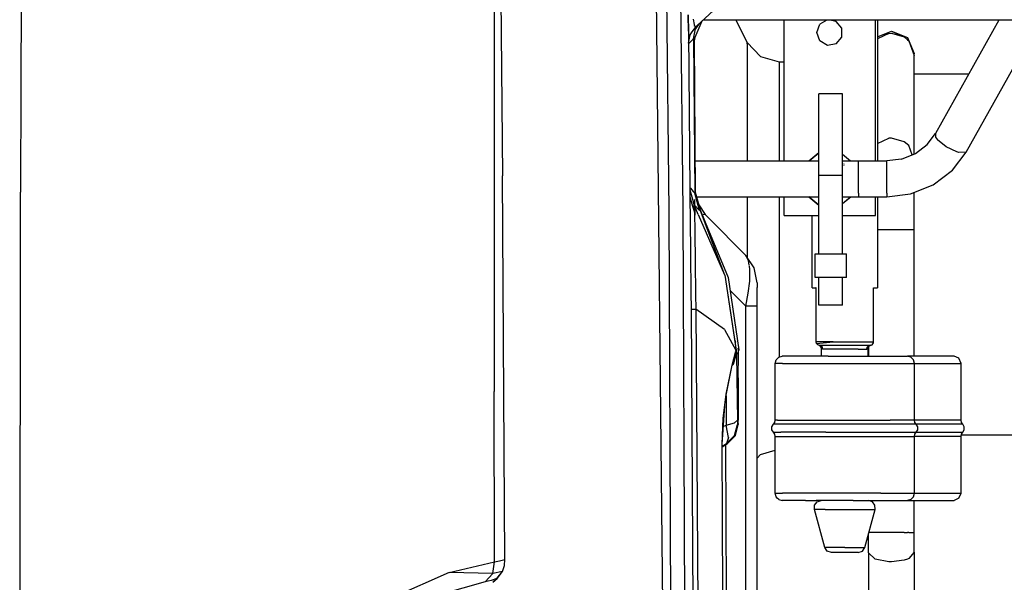
# Model space of a CAD drawing. Units: millimetres. Extents: x 772 to 7781, y -1413 to 1845.
# Drawn here: x 4364 to 4638, y 199 to 355 of the extents above; entities that cross this region are included whole.
import ezdxf

# ---------------------------------------------------------------- set-up
doc = ezdxf.new("R2010")
doc.units = ezdxf.units.MM
doc.layers.add('TFR-TRI', color=7, linetype='CONTINUOUS', true_color=0xffffff)

msp = doc.modelspace()

# ---------------------------------------------------------------- linework, layer by layer
at = {"layer": 'TFR-TRI', "color": 18, "linetype": 'CONTINUOUS'}
for p, q in [((4366.41023, 614.028086), (4364.598706, 336.460581)), ((4366.41023, 614.028086), (4364.598706, 336.460581)), ((4496.052808, 548.67628), (4496.037671, 252.163828)), ((4496.052808, 548.67628), (4496.037671, 252.163828)), ((4496.052808, 548.67628), (4498.301343, 311.995615)), ((4539.714429, 491.724131), (4542.850659, 178.600108)), ((4542.314526, 487.149912), (4544.510327, 302.279307)), ((4542.314526, 487.149912), (4544.510327, 302.279307)), ((4546.200269, 487.208018), (4548.396558, 302.313975)), ((4546.200269, 487.208018), (4548.396558, 302.313975)), ((4549.891187, 356.675059), (4549.938062, 351.765025)), ((4549.932202, 352.151865), (4549.891187, 356.675059)), ((4551.266187, 355.466441), (4551.50105, 353.94813)), ((4551.266187, 355.466441), (4551.50105, 353.94813)), ((4552.04646, 353.422862), (4556.977124, 357.953501)), ((4550.806226, 351.683726), (4551.500073, 352.65687)), ((4551.315503, 350.0171), (4551.871655, 352.754771)), ((4551.315503, 350.0171), (4551.871655, 352.754771)), ((4553.683179, 354.926646), (4551.431714, 349.747569)), ((4551.500562, 352.657603), (4552.04646, 353.422862)), ((4551.50398, 353.926157), (4551.540112, 353.694956)), ((4551.50398, 353.926157), (4551.540112, 353.694956)), ((4551.540112, 353.694956), (4551.992749, 353.451548)), ((4551.540112, 353.694956), (4551.992749, 353.451548)), ((4552.922925, 354.228281), (4551.871655, 352.754771)), ((4552.922925, 354.228281), (4551.871655, 352.754771)), ((4551.992749, 353.451548), (4552.04646, 353.422862)), ((4551.992749, 353.451548), (4552.04646, 353.422862)), ((4738.379468, 355.179942), (4553.958569, 355.179942)), ((4563.083569, 355.179942), (4566.223218, 349.004405)), ((4576.480054, 316.14625), (4576.480054, 355.179942)), ((4585.579663, 351.75001), (4586.421948, 354.063975)), ((4588.355054, 355.179942), (4586.421948, 354.063975)), ((4590.979566, 354.867564), (4589.208081, 355.179942)), ((4592.562573, 352.981211), (4590.979566, 354.867564)), ((4592.562573, 350.518687), (4592.562573, 352.981211)), ((4601.879468, 316.146494), (4601.879468, 355.179942)), ((4602.459546, 355.179942), (4602.459546, 316.146739)), ((4636.104077, 355.179942), (4618.539624, 323.764414)), ((4627.029859, 318.580698), (4647.521069, 355.179942)), ((4549.932202, 352.151865), (4549.932202, 351.590708)), ((4549.939038, 351.652842), (4549.939038, 351.647227)), ((4549.939038, 351.646616), (4550.350171, 308.096934)), ((4549.958569, 348.84315), (4550.424878, 351.148814)), ((4550.424878, 351.148814), (4550.801343, 351.676646)), ((4550.819409, 349.491709), (4551.315503, 350.0171)), ((4550.819409, 349.491709), (4551.315503, 350.0171)), ((4551.273999, 352.15687), (4551.258374, 352.106089)), ((4551.431714, 349.747569), (4551.315503, 350.0171)), ((4551.431714, 349.747569), (4551.315503, 350.0171)), ((4551.315503, 350.0171), (4551.517651, 328.6244)), ((4551.315503, 350.0171), (4551.517651, 328.6244)), ((4551.690015, 350.342417), (4551.506909, 349.441905)), ((4551.508862, 349.924815), (4551.506909, 349.441905)), ((4586.421948, 349.435923), (4585.579663, 351.75001)), ((4590.979566, 348.632334), (4592.562573, 350.518687)), ((4602.459546, 350.612803), (4606.291089, 352.161997)), ((4605.523023, 351.495493), (4602.459546, 350.052134)), ((4605.523023, 351.495493), (4602.459546, 350.052134)), ((4605.523023, 351.495493), (4606.291089, 351.540659)), ((4605.523023, 351.495493), (4606.291089, 351.540659)), ((4606.291089, 352.161997), (4609.780835, 350.529917)), ((4606.291089, 352.161997), (4610.780835, 350.346568)), ((4606.291089, 351.540659), (4609.780835, 350.529917)), ((4606.291089, 351.540659), (4609.780835, 350.529917)), ((4609.780835, 350.529917), (4610.780835, 349.741953)), ((4610.780835, 350.346568), (4612.641187, 345.963633)), ((4549.967847, 348.597178), (4550.358472, 349.004038)), ((4549.967847, 348.597178), (4550.358472, 349.004038)), ((4550.358472, 349.004038), (4550.814526, 349.486704)), ((4550.358472, 349.004038), (4550.814526, 349.486704)), ((4551.506909, 349.441905), (4551.431714, 349.747569)), ((4551.506909, 349.441905), (4551.431714, 349.747569)), ((4551.506909, 349.441905), (4551.852612, 307.421031)), ((4551.519116, 349.501109), (4551.555737, 343.1421)), ((4566.223218, 348.672251), (4566.223218, 349.004405)), ((4566.223218, 349.004405), (4569.906812, 345.09669)), ((4566.223218, 348.672251), (4566.223218, 349.004405)), ((4566.223218, 348.672251), (4566.223218, 341.745127)), ((4566.223218, 348.672251), (4566.223218, 341.745127)), ((4588.554273, 348.2046), (4586.421948, 349.435923)), ((4590.979566, 348.632334), (4588.554273, 348.2046)), ((4610.780835, 349.741953), (4611.075757, 349.436533)), ((4610.780835, 349.741953), (4611.075757, 349.436533)), ((4611.075757, 349.436533), (4612.641187, 345.399546)), ((4611.075757, 349.436533), (4612.641187, 345.399546)), ((4569.906812, 345.09669), (4575.10896, 343.653697)), ((4612.641187, 345.963633), (4612.526441, 345.694346)), ((4612.641187, 345.399546), (4612.641187, 345.963633)), ((4612.641187, 318.0702), (4612.641187, 345.399546)), ((4566.223218, 341.745127), (4566.223218, 329.004282)), ((4566.223218, 341.745127), (4566.223218, 329.004282)), ((4575.10896, 343.653697), (4575.10896, 343.351573)), ((4575.10896, 343.653697), (4575.10896, 343.351573)), ((4575.10896, 343.653697), (4576.480054, 343.634531)), ((4575.10896, 343.351573), (4575.10896, 337.054698)), ((4575.10896, 343.351573), (4575.10896, 337.054698)), ((4627.732495, 340.206309), (4612.641187, 340.206309)), ((4364.598706, 336.460581), (4364.539624, 308.094859)), ((4364.598706, 336.460581), (4364.539624, 308.094859)), ((4575.10896, 337.054698), (4575.10896, 325.47291)), ((4575.10896, 337.054698), (4575.10896, 325.47291)), ((4586.161694, 334.493296), (4586.161694, 334.743662)), ((4592.728101, 334.743662), (4586.161694, 334.743662)), ((4586.161694, 325.900034), (4586.161694, 334.493296)), ((4592.728101, 334.493296), (4592.728101, 334.743662)), ((4592.728101, 325.900034), (4592.728101, 334.493296)), ((4551.517651, 328.6244), (4551.710034, 307.231211)), ((4551.517651, 328.6244), (4551.710034, 307.231211)), ((4566.223218, 329.004282), (4566.223218, 316.14625)), ((4566.223218, 329.004282), (4566.223218, 316.14625)), ((4575.10896, 325.47291), (4575.10896, 316.14625)), ((4575.10896, 325.47291), (4575.10896, 316.14625)), ((4586.161694, 315.64979), (4586.161694, 325.900034)), ((4592.728101, 315.64979), (4592.728101, 325.900034)), ((4616.197827, 320.666148), (4618.539624, 323.764414)), ((4618.539624, 323.764414), (4618.556226, 322.68812)), ((4618.539624, 323.764414), (4618.556226, 322.68812)), ((4618.556226, 322.68812), (4619.032788, 322.025767)), ((4618.556226, 322.68812), (4619.032788, 322.025767)), ((4602.459546, 321.003184), (4605.523023, 322.44459)), ((4602.459546, 321.003184), (4605.523023, 322.44459)), ((4606.291089, 322.489512), (4605.523023, 322.44459)), ((4606.291089, 322.489512), (4605.523023, 322.44459)), ((4609.781323, 321.480235), (4606.291089, 322.489512)), ((4609.781323, 321.480235), (4606.291089, 322.489512)), ((4611.075757, 320.388682), (4609.781323, 321.480235)), ((4611.075757, 320.388682), (4609.781323, 321.480235)), ((4612.065503, 317.83961), (4611.075757, 320.388682)), ((4612.065503, 317.83961), (4611.075757, 320.388682)), ((4612.929761, 318.185923), (4616.197827, 320.666148)), ((4621.523999, 320.027232), (4619.032788, 322.025767)), ((4621.523999, 320.027232), (4619.032788, 322.025767)), ((4624.461987, 318.656016), (4621.523999, 320.027232)), ((4624.461987, 318.656016), (4621.523999, 320.027232)), ((4583.401929, 316.146494), (4586.161694, 318.456431)), ((4583.414624, 316.146494), (4586.161694, 318.419077)), ((4583.414624, 316.146494), (4586.161694, 318.419077)), ((4583.448804, 316.146494), (4586.161694, 318.453501)), ((4583.448804, 316.146494), (4586.161694, 318.453501)), ((4592.728101, 317.98878), (4594.961987, 316.146494)), ((4592.728101, 317.986704), (4594.952222, 316.146494)), ((4592.728101, 317.986704), (4594.952222, 316.146494)), ((4592.728101, 317.968516), (4594.954175, 316.146494)), ((4592.728101, 317.968516), (4594.954175, 316.146494)), ((4609.057202, 316.634409), (4612.929761, 318.185923)), ((4623.227612, 313.556162), (4627.029859, 318.580698)), ((4625.0323, 318.495249), (4624.461987, 318.656016)), ((4625.0323, 318.495249), (4624.461987, 318.656016)), ((4627.029859, 318.580698), (4625.0323, 318.495249)), ((4627.029859, 318.580698), (4625.0323, 318.495249)), ((4551.780835, 316.14625), (4586.161694, 316.146494)), ((4586.161694, 315.152354), (4586.161694, 315.64979)), ((4586.161694, 312.176157), (4586.161694, 315.152232)), ((4592.728101, 316.146494), (4597.181714, 316.146494)), ((4592.728101, 315.140025), (4592.728101, 315.64979)), ((4592.728101, 312.176157), (4592.728101, 315.13856)), ((4593.183667, 315.149912), (4593.062573, 315.312632)), ((4593.183667, 315.149912), (4593.062573, 315.312632)), ((4593.122632, 314.888438), (4593.094312, 314.934702)), ((4597.181714, 316.146494), (4605.033276, 316.146739)), ((4597.181714, 316.130991), (4597.181714, 316.146494)), ((4597.181714, 316.130991), (4597.181714, 316.146494)), ((4597.181714, 315.045176), (4597.181714, 316.130991)), ((4597.181714, 315.045176), (4597.181714, 316.130991)), ((4597.181714, 314.114634), (4597.181714, 315.045176)), ((4597.181714, 314.114634), (4597.181714, 315.045176)), ((4605.032788, 316.131358), (4605.033276, 316.146739)), ((4605.032788, 316.131358), (4605.033276, 316.146739)), ((4605.032788, 315.04542), (4605.032788, 316.131358)), ((4605.032788, 315.04542), (4605.032788, 316.131358)), ((4605.033276, 314.364268), (4605.032788, 315.04542)), ((4605.033276, 314.364268), (4605.032788, 315.04542)), ((4609.057202, 316.634409), (4605.033276, 316.146739)), ((4605.033765, 314.114878), (4605.033276, 314.364268)), ((4605.033765, 314.114878), (4605.033276, 314.364268)), ((4498.939038, 205.533823), (4498.301343, 311.995615)), ((4586.161694, 312.176157), (4586.583081, 312.176157)), ((4586.161694, 312.176157), (4586.583081, 312.176157)), ((4586.161694, 311.649912), (4586.161694, 312.176157)), ((4586.161694, 310.649912), (4586.161694, 311.649058)), ((4586.583569, 312.176157), (4590.899487, 312.176157)), ((4586.583569, 312.176157), (4590.899487, 312.176157)), ((4590.899487, 312.176157), (4591.783276, 312.176157)), ((4590.899487, 312.176157), (4591.783276, 312.176157)), ((4591.784253, 312.176157), (4592.728101, 312.176157)), ((4591.784253, 312.176157), (4592.728101, 312.176157)), ((4592.728101, 307.161143), (4592.728101, 312.176157)), ((4597.181714, 310.714243), (4597.181714, 314.114634)), ((4597.181714, 310.714243), (4597.181714, 314.114634)), ((4605.037183, 310.71461), (4605.033765, 314.114878)), ((4605.037183, 310.71461), (4605.033765, 314.114878)), ((4617.908276, 309.515269), (4623.227612, 313.556162)), ((4586.161694, 307.148448), (4586.161694, 310.649912)), ((4597.181714, 307.689829), (4597.181714, 310.714243)), ((4597.181714, 307.689829), (4597.181714, 310.714243)), ((4605.041577, 307.690073), (4605.037183, 310.71461)), ((4605.041577, 307.690073), (4605.037183, 310.71461)), ((4611.599683, 306.989756), (4617.908276, 309.515269)), ((4364.527417, 292.59315), (4364.538648, 307.460215)), ((4364.527417, 292.59315), (4364.538648, 307.460215)), ((4364.539624, 308.094492), (4364.538648, 307.460215)), ((4364.539624, 308.094492), (4364.538648, 307.460215)), ((4550.344312, 308.737315), (4550.494214, 308.617686)), ((4550.344312, 308.737315), (4550.494214, 308.617686)), ((4550.350659, 308.07313), (4551.07478, 305.512461)), ((4550.350659, 308.07313), (4550.371655, 305.842906)), ((4550.350659, 308.07313), (4551.07478, 305.512461)), ((4550.368237, 306.137583), (4551.105054, 303.594126)), ((4550.368237, 306.137583), (4551.105054, 303.594126)), ((4550.494214, 308.617686), (4551.24812, 307.651255)), ((4550.494214, 308.617686), (4551.24812, 307.651255)), ((4551.24812, 307.651255), (4551.710034, 307.231211)), ((4551.24812, 307.651255), (4551.710034, 307.231211)), ((4551.710034, 307.231211), (4551.833569, 307.502451)), ((4551.710034, 307.231211), (4551.833569, 307.502451)), ((4553.034741, 302.340952), (4551.710034, 307.231211)), ((4553.034741, 302.340952), (4551.710034, 307.231211)), ((4551.833569, 307.502451), (4553.177808, 302.57313)), ((4552.197339, 306.168955), (4586.161694, 306.169199)), ((4566.223218, 306.168955), (4566.223218, 292.320689)), ((4566.223218, 306.168955), (4566.223218, 292.320689)), ((4575.10896, 306.168955), (4575.10896, 292.125742)), ((4575.10896, 306.168955), (4575.10896, 292.125742)), ((4576.480054, 300.949961), (4576.480054, 306.168955)), ((4586.161694, 303.880015), (4583.385816, 306.169199)), ((4583.393628, 306.169199), (4586.161694, 303.903697)), ((4583.393628, 306.169199), (4586.161694, 303.903697)), ((4586.161694, 303.880747), (4583.395581, 306.169199)), ((4586.161694, 303.880747), (4583.395581, 306.169199)), ((4586.161694, 290.348032), (4586.161694, 307.148448)), ((4592.728101, 306.650034), (4592.728101, 307.160655)), ((4592.728101, 290.348032), (4592.728101, 306.64979)), ((4592.728101, 304.290659), (4594.936597, 306.169199)), ((4592.728101, 304.280772), (4594.98396, 306.169199)), ((4592.728101, 304.290659), (4594.936597, 306.169199)), ((4592.728101, 304.31312), (4594.971265, 306.169199)), ((4592.728101, 304.31312), (4594.971265, 306.169199)), ((4592.728101, 306.169199), (4597.181714, 306.169199)), ((4597.181714, 307.319956), (4597.181714, 307.689829)), ((4597.181714, 307.319956), (4597.181714, 307.689829)), ((4597.181714, 307.207896), (4597.181714, 307.319956)), ((4597.181714, 307.207896), (4597.181714, 307.319956)), ((4597.181714, 307.207896), (4597.181714, 306.169199)), ((4597.181714, 307.207896), (4597.181714, 306.169199)), ((4597.181714, 306.169199), (4605.044995, 306.169566)), ((4601.879468, 300.949961), (4601.879468, 306.169444)), ((4602.459546, 306.169444), (4602.459546, 280.949961)), ((4605.042066, 307.208262), (4605.041577, 307.690073)), ((4605.042066, 307.208262), (4605.041577, 307.690073)), ((4605.042066, 307.208262), (4605.044995, 306.169566)), ((4605.042066, 307.208262), (4605.044995, 306.169566)), ((4605.044995, 306.169566), (4611.599683, 306.989756)), ((4612.641187, 297.029795), (4612.641187, 307.406748)), ((4550.372144, 305.817515), (4550.426831, 299.994395)), ((4551.075269, 305.510874), (4551.563062, 303.788706)), ((4551.075269, 305.510874), (4551.563062, 303.788706)), ((4551.109448, 303.577891), (4551.600659, 301.884043)), ((4551.109448, 303.577891), (4551.600659, 301.884043)), ((4551.563062, 303.788706), (4551.557691, 303.842417)), ((4551.563062, 303.788706), (4551.557691, 303.842417)), ((4551.557691, 303.842417), (4551.785718, 303.662974)), ((4551.557691, 303.842417), (4551.785718, 303.662974)), ((4551.561597, 302.910532), (4551.563062, 303.788706)), ((4551.561597, 302.910532), (4551.563062, 303.788706)), ((4551.788159, 303.274668), (4551.563062, 303.788706)), ((4551.788159, 303.274668), (4551.563062, 303.788706)), ((4551.800855, 301.113169), (4551.755444, 305.404307)), ((4551.785718, 303.66273), (4551.906812, 303.567759)), ((4551.785718, 303.66273), (4551.906812, 303.567759)), ((4551.906812, 303.567759), (4552.597241, 302.70814)), ((4551.906812, 303.567759), (4552.597241, 302.70814)), ((4552.808179, 303.928477), (4554.607495, 301.241953)), ((4544.510327, 302.279307), (4545.833569, -0.000112)), ((4544.510327, 302.279307), (4545.833569, -0.000112)), ((4548.396558, 302.313975), (4549.720288, -0.000112)), ((4548.396558, 302.313975), (4549.720288, -0.000112)), ((4551.561597, 302.869395), (4551.561597, 302.901133)), ((4551.561597, 302.869395), (4551.561597, 302.901133)), ((4551.600659, 301.884043), (4551.561597, 302.869395)), ((4551.600659, 301.884043), (4551.561597, 302.869395)), ((4551.600659, 301.884043), (4551.730054, 296.390513)), ((4551.600659, 301.884043), (4551.730054, 296.390513)), ((4552.683179, 301.232676), (4551.788159, 303.274668)), ((4552.683179, 301.232676), (4551.788159, 303.274668)), ((4552.597241, 302.70814), (4553.034741, 302.340952)), ((4552.597241, 302.70814), (4553.034741, 302.340952)), ((4560.024487, 284.483897), (4552.695386, 301.204722)), ((4560.024487, 284.483897), (4552.695386, 301.204722)), ((4553.034741, 302.340952), (4553.177808, 302.57313)), ((4553.034741, 302.340952), (4553.177808, 302.57313)), ((4553.177808, 302.57313), (4554.613355, 299.135874)), ((4554.397046, 299.351939), (4553.177808, 302.57313)), ((4553.914136, 301.042613), (4554.021558, 301.386973)), ((4553.914136, 301.042613), (4554.021558, 301.386973)), ((4554.021558, 301.386973), (4554.607495, 301.241953)), ((4554.021558, 301.386973), (4554.607495, 301.241953)), ((4554.607495, 301.241953), (4555.625073, 300.218028)), ((4576.480054, 300.949961), (4586.161694, 300.949961)), ((4584.240308, 280.949961), (4584.240308, 300.949961)), ((4592.728101, 300.949961), (4601.879468, 300.949961)), ((4550.426831, 299.994395), (4550.530835, 290.253306)), ((4550.426831, 299.994395), (4550.530835, 290.253306)), ((4560.024487, 284.483897), (4554.400952, 299.341319)), ((4554.617261, 299.124888), (4561.010816, 283.812632)), ((4555.625073, 300.218028), (4565.809155, 289.967539)), ((4551.730054, 296.390513), (4551.820874, 288.118418)), ((4551.730054, 296.390513), (4551.820874, 288.118418)), ((4605.523023, 297.032969), (4602.459546, 297.032115)), ((4605.523023, 297.032969), (4602.459546, 297.032115)), ((4606.291089, 297.032969), (4605.523023, 297.032969)), ((4606.291089, 297.032969), (4605.523023, 297.032969)), ((4609.780835, 297.032359), (4606.291089, 297.032969)), ((4609.780835, 297.032359), (4606.291089, 297.032969)), ((4611.075757, 297.031992), (4609.780835, 297.032359)), ((4611.075757, 297.031992), (4609.780835, 297.032359)), ((4612.641187, 297.029795), (4611.075757, 297.031992)), ((4612.641187, 297.029795), (4611.075757, 297.031992)), ((4612.641187, 261.949961), (4612.641187, 297.029795)), ((4364.308667, -0.000112), (4364.527417, 292.591929)), ((4364.308667, -0.000112), (4364.527417, 292.591929)), ((4364.527417, 292.592295), (4364.527417, 292.592906)), ((4364.527417, 292.592295), (4364.527417, 292.592906)), ((4550.530835, 290.253306), (4550.615796, 279.688242)), ((4550.530835, 290.253306), (4550.615796, 279.688242)), ((4565.862866, 289.91395), (4565.809155, 289.967539)), ((4568.182202, 286.442637), (4565.862866, 289.91395)), ((4566.621167, 288.535532), (4565.862866, 289.91395)), ((4566.621167, 288.535532), (4565.862866, 289.91395)), ((4566.223218, 292.320689), (4566.223218, 289.374522)), ((4566.223218, 292.320689), (4566.223218, 289.374522)), ((4575.10896, 292.125742), (4575.10896, 280.783579)), ((4575.10896, 292.125742), (4575.10896, 280.783579)), ((4585.079175, 290.348032), (4593.81062, 290.348032)), ((4585.079175, 283.782237), (4585.079175, 290.348032)), ((4593.81062, 283.782237), (4593.81062, 290.348032)), ((4551.820874, 288.118418), (4551.940991, 279.067759)), ((4551.820874, 288.118418), (4551.940991, 279.067759)), ((4566.815015, 287.25294), (4566.621167, 288.535532)), ((4566.815015, 287.25294), (4566.621167, 288.535532)), ((4566.999585, 286.033213), (4566.850171, 287.021128)), ((4566.999585, 286.033213), (4566.850171, 287.021128)), ((4560.024487, 284.483897), (4563.193921, 263.658091)), ((4560.024487, 284.483897), (4563.232495, 263.5619)), ((4560.024487, 284.483897), (4563.193921, 263.658091)), ((4566.93855, 282.731822), (4567.015698, 285.928233)), ((4566.93855, 282.731822), (4567.015698, 285.928233)), ((4568.996167, 282.348155), (4568.182202, 286.442637)), ((4561.010816, 283.812632), (4563.883862, 263.674937)), ((4566.548413, 279.487925), (4566.93855, 282.731822)), ((4566.548413, 279.487925), (4566.93855, 282.731822)), ((4568.996167, 282.348155), (4568.996167, 282.0619)), ((4568.996167, 282.0619), (4568.996167, 281.034678)), ((4593.81062, 283.782237), (4585.079175, 283.782237)), ((4586.161694, 276.136485), (4586.161694, 283.782237)), ((4592.728101, 276.136485), (4592.728101, 283.782237)), ((4550.615796, 279.688242), (4550.653394, 274.997813)), ((4550.615796, 279.688242), (4550.653394, 274.997813)), ((4551.940991, 279.067759), (4552.033276, 275.02711)), ((4551.940991, 279.067759), (4552.033276, 275.02711)), ((4565.809155, 275.891978), (4561.525464, 280.204844)), ((4565.809155, 275.891978), (4561.525464, 280.204844)), ((4565.862866, 275.838511), (4566.548413, 279.487925)), ((4565.862866, 275.838511), (4566.548413, 279.487925)), ((4568.996167, 279.512339), (4568.996167, 281.034678)), ((4568.996167, 277.820933), (4568.996167, 279.512339)), ((4575.10896, 280.783579), (4575.10896, 263.677866)), ((4575.10896, 280.783579), (4575.10896, 263.677866)), ((4584.240308, 280.949961), (4585.338941, 280.949961)), ((4585.350171, 280.949961), (4585.338941, 280.949961)), ((4585.350171, 265.950938), (4585.350171, 280.949961)), ((4601.349683, 280.949961), (4601.360913, 280.949961)), ((4601.349683, 265.950938), (4601.349683, 280.949961)), ((4601.360913, 280.949961), (4602.459546, 280.949961)), ((4568.996167, 275.802989), (4568.996167, 277.820933)), ((4592.728101, 276.136485), (4586.161694, 276.136485)), ((4550.653394, 274.997813), (4552.033276, 275.02711)), ((4550.653394, 274.997813), (4552.033276, 275.02711)), ((4550.653394, 274.997813), (4551.313062, 173.670908)), ((4550.653394, 274.997813), (4551.313062, 173.670908)), ((4552.033276, 275.02711), (4552.671948, 173.691294)), ((4559.986401, 269.397593), (4552.033276, 275.02711)), ((4559.986401, 269.397593), (4552.033276, 275.02711)), ((4552.033276, 275.02711), (4552.671948, 173.691294)), ((4565.862866, 275.838511), (4565.809155, 275.891978)), ((4565.862866, 275.838511), (4565.809155, 275.891978)), ((4568.996167, 275.802989), (4565.862866, 275.838511)), ((4568.996167, 275.802989), (4565.862866, 275.838511)), ((4565.862866, 191.797129), (4565.862866, 275.838511)), ((4565.862866, 191.797129), (4565.862866, 275.838511)), ((4568.996167, 191.775645), (4568.996167, 275.802989)), ((4559.986401, 269.397593), (4563.056226, 263.58961)), ((4559.986401, 269.397593), (4563.056226, 263.58961)), ((4562.803296, 266.359385), (4562.99812, 265.829966)), ((4590.156812, 265.950938), (4585.350171, 265.950938)), ((4590.156812, 265.950938), (4585.350171, 265.950938)), ((4585.484448, 265.450205), (4585.350171, 265.950938)), ((4585.484448, 265.450205), (4590.156812, 265.950938)), ((4585.484448, 265.450205), (4590.156812, 265.950938)), ((4585.556714, 265.342661), (4585.484448, 265.450205)), ((4585.851636, 265.083872), (4585.556714, 265.342661)), ((4590.156812, 265.950938), (4596.54353, 265.950938)), ((4590.156812, 265.950938), (4596.54353, 265.950938)), ((4596.54353, 265.950938), (4601.349683, 265.950938)), ((4596.54353, 265.950938), (4601.349683, 265.950938)), ((4600.358472, 264.950938), (4600.906323, 265.120005)), ((4600.358472, 264.950938), (4600.906323, 265.120005)), ((4600.59773, 264.982188), (4600.906323, 265.120005)), ((4600.906323, 265.120005), (4601.29646, 265.628428)), ((4601.29646, 265.628428), (4601.349683, 265.950938)), ((4562.076245, 259.450572), (4563.127515, 263.307871)), ((4562.961499, 262.699229), (4562.413159, 260.570445)), ((4562.468335, 259.77418), (4563.275952, 262.720103)), ((4562.468335, 259.77418), (4563.275952, 262.720103)), ((4563.127515, 263.307871), (4563.144605, 263.240489)), ((4563.139722, 263.444712), (4563.179273, 263.60084)), ((4563.14021, 263.430186), (4563.17439, 263.527232)), ((4563.146558, 263.418101), (4563.153882, 263.404551)), ((4563.146558, 263.418101), (4563.153882, 263.404551)), ((4563.17439, 263.527232), (4563.148023, 263.422251)), ((4563.153882, 263.404551), (4563.17439, 263.527232)), ((4563.17439, 263.527232), (4563.185132, 263.584239)), ((4563.185132, 263.584239), (4563.193921, 263.658091)), ((4563.193921, 263.658091), (4563.232495, 263.5619)), ((4563.193921, 263.658091), (4563.232495, 263.5619)), ((4563.232495, 263.5619), (4563.275952, 262.720103)), ((4563.275952, 262.720103), (4563.828687, 262.722666)), ((4563.275952, 262.720103), (4563.828687, 262.722666)), ((4563.275952, 262.720103), (4563.412671, 255.933482)), ((4563.275952, 262.720103), (4563.412671, 255.933482)), ((4563.753003, 262.7223), (4563.781812, 262.89625)), ((4563.855542, 263.563853), (4563.757398, 264.205332)), ((4563.767651, 255.948374), (4563.828687, 262.722666)), ((4563.828687, 262.722666), (4563.853101, 263.518076)), ((4563.845776, 263.278452), (4563.873609, 263.446177)), ((4563.850171, 263.541636), (4563.883862, 263.674937)), ((4563.853101, 263.518076), (4563.883862, 263.674937)), ((4563.853101, 263.503184), (4563.873609, 263.446177)), ((4563.873609, 263.446177), (4563.863843, 263.511118)), ((4563.886792, 263.598765), (4563.873609, 263.446177)), ((4563.883862, 263.674937), (4563.886792, 263.598765)), ((4575.10896, 263.677866), (4575.10896, 261.713023)), ((4575.10896, 263.677866), (4575.10896, 261.713023)), ((4586.096265, 264.983775), (4585.851636, 265.083872)), ((4586.34187, 264.950938), (4586.096265, 264.983775)), ((4586.269116, 264.954112), (4586.096265, 264.983775)), ((4586.102124, 264.982188), (4586.096265, 264.983775)), ((4586.34187, 264.950938), (4586.096265, 264.983775)), ((4586.102124, 264.982188), (4586.099194, 264.983164)), ((4586.102124, 264.982188), (4586.099194, 264.983164)), ((4586.102124, 264.982188), (4586.269116, 264.954112)), ((4586.102124, 264.982188), (4586.269116, 264.954112)), ((4586.102124, 264.982188), (4586.20564, 264.969004)), ((4586.102124, 264.982188), (4586.338452, 264.951426)), ((4586.490796, 264.78419), (4586.102124, 264.982188)), ((4586.269116, 264.954112), (4586.233472, 264.965342)), ((4586.269116, 264.954112), (4586.34187, 264.950938)), ((4586.269116, 264.954112), (4586.338941, 264.951426)), ((4586.350171, 264.950938), (4586.34187, 264.950938)), ((4586.346265, 264.950938), (4586.350171, 264.950938)), ((4586.816968, 264.816905), (4586.350171, 264.950938)), ((4586.816968, 264.816905), (4586.350171, 264.950938)), ((4589.104077, 264.950938), (4586.350171, 264.950938)), ((4586.758374, 264.439341), (4586.490796, 264.78419)), ((4586.853589, 264.013194), (4586.758374, 264.439341)), ((4587.158276, 264.450816), (4586.816968, 264.816905)), ((4587.158276, 264.450816), (4586.816968, 264.816905)), ((4587.14314, 263.957407), (4586.853589, 264.013194)), ((4587.14314, 263.957407), (4586.853589, 264.013194)), ((4586.857984, 261.949961), (4586.853589, 264.013194)), ((4587.283276, 263.950816), (4587.14314, 263.957407)), ((4587.283276, 263.950816), (4587.14314, 263.957407)), ((4587.283276, 263.950816), (4587.158276, 264.450816)), ((4587.283276, 263.950816), (4587.158276, 264.450816)), ((4589.670484, 263.950816), (4587.283276, 263.950816)), ((4589.670484, 263.950816), (4587.283276, 263.950816)), ((4590.501538, 264.950938), (4589.104077, 264.950938)), ((4591.127026, 263.950816), (4589.670484, 263.950816)), ((4591.127026, 263.950816), (4589.670484, 263.950816)), ((4596.198316, 264.950938), (4590.501538, 264.950938)), ((4593.349683, 263.950816), (4591.127026, 263.950816)), ((4593.349683, 263.950816), (4591.127026, 263.950816)), ((4595.572827, 263.950816), (4593.349683, 263.950816)), ((4595.572827, 263.950816), (4593.349683, 263.950816)), ((4597.02937, 263.950816), (4595.572827, 263.950816)), ((4597.02937, 263.950816), (4595.572827, 263.950816)), ((4597.595776, 264.950938), (4596.198316, 264.950938)), ((4597.02937, 263.950816), (4599.416577, 263.950816)), ((4597.02937, 263.950816), (4599.416577, 263.950816)), ((4600.349683, 264.950938), (4597.595776, 264.950938)), ((4599.416577, 263.950816), (4599.541577, 264.450816)), ((4599.416577, 263.950816), (4599.541577, 264.450816)), ((4599.416577, 263.950816), (4599.846265, 264.013194)), ((4599.416577, 263.950816), (4599.846265, 264.013194)), ((4599.541577, 264.450816), (4599.883862, 264.816905)), ((4599.541577, 264.450816), (4599.883862, 264.816905)), ((4599.84187, 261.949961), (4599.846265, 264.013194)), ((4599.846265, 264.013194), (4599.941968, 264.439341)), ((4599.883862, 264.816905), (4600.349683, 264.950938)), ((4599.883862, 264.816905), (4600.349683, 264.950938)), ((4599.940503, 264.435069), (4599.940503, 261.949961)), ((4599.941968, 264.439341), (4600.209058, 264.78419)), ((4599.943433, 261.949961), (4599.943921, 264.442271)), ((4600.209058, 264.78419), (4600.59773, 264.982188)), ((4600.351636, 264.951182), (4600.349683, 264.950938)), ((4600.358472, 264.950938), (4600.349683, 264.950938)), ((4600.59773, 264.982188), (4600.358472, 264.950938)), ((4600.430737, 264.954112), (4600.358472, 264.950938)), ((4600.430737, 264.954112), (4600.359448, 264.951426)), ((4600.59773, 264.982188), (4600.364331, 264.952769)), ((4562.468335, 259.77418), (4562.061597, 259.378672)), ((4562.468335, 259.77418), (4562.061597, 259.378672)), ((4562.356519, 260.47877), (4562.413159, 260.570445)), ((4562.413159, 260.570445), (4562.369214, 260.525645)), ((4562.413159, 260.570445), (4562.821851, 262.187754)), ((4574.031323, 259.949961), (4574.290112, 260.949839)), ((4576.02937, 259.949961), (4574.031323, 259.949961)), ((4574.031323, 244.185923), (4574.031323, 259.949961)), ((4576.02937, 259.949961), (4574.031323, 259.949961)), ((4574.290112, 260.949839), (4574.997632, 261.682017)), ((4574.997632, 261.682017), (4575.963452, 261.949961)), ((4577.761792, 261.949961), (4575.963452, 261.949961)), ((4576.02937, 259.949961), (4588.173413, 259.949961)), ((4576.02937, 259.949961), (4588.173413, 259.949961)), ((4588.69148, 261.949961), (4577.761792, 261.949961)), ((4588.173413, 259.949961), (4603.350171, 259.949961)), ((4588.173413, 259.949961), (4603.350171, 259.949961)), ((4588.69148, 261.949961), (4602.350171, 261.949961)), ((4602.350171, 261.949961), (4610.73689, 261.949961)), ((4603.350171, 259.949961), (4612.66853, 259.949961)), ((4603.350171, 259.949961), (4612.66853, 259.949961)), ((4611.702222, 261.682017), (4610.73689, 261.949961)), ((4611.702222, 261.682017), (4610.73689, 261.949961)), ((4612.823316, 261.949961), (4610.73689, 261.949961)), ((4612.409741, 260.949839), (4611.702222, 261.682017)), ((4612.409741, 260.949839), (4611.702222, 261.682017)), ((4612.66853, 259.949961), (4612.409741, 260.949839)), ((4612.66853, 259.949961), (4612.409741, 260.949839)), ((4612.66853, 244.185923), (4612.66853, 259.949961)), ((4612.66853, 244.185923), (4612.66853, 259.949961)), ((4612.66853, 259.949961), (4625.609448, 259.949961)), ((4612.66853, 259.949961), (4625.609448, 259.949961)), ((4617.207105, 261.949961), (4612.823316, 261.949961)), ((4622.383862, 261.949961), (4617.207105, 261.949961)), ((4623.677808, 261.949961), (4622.383862, 261.949961)), ((4625.04353, 261.364146), (4623.677808, 261.949961)), ((4625.609448, 259.949961), (4625.04353, 261.364146)), ((4625.609448, 244.185923), (4625.609448, 259.949961)), ((4560.305737, 250.656748), (4562.076245, 259.450572)), ((4560.40437, 251.455088), (4562.076245, 259.450572)), ((4560.40437, 251.455088), (4562.076245, 259.450572)), ((4563.412671, 255.933482), (4563.531812, 244.210948)), ((4563.412671, 255.933482), (4563.531812, 244.210948)), ((4563.767651, 255.948374), (4563.772534, 244.212534)), ((4496.075757, 204.908579), (4496.037671, 252.163828)), ((4496.075757, 204.908579), (4496.037671, 252.163828)), ((4559.582105, 244.787241), (4560.40437, 251.455088)), ((4560.367749, 250.965464), (4560.458569, 242.847056)), ((4560.367749, 250.965464), (4560.458569, 242.847056)), ((4559.291577, 237.504405), (4559.997632, 248.156504)), ((4559.288648, 237.505625), (4559.582105, 244.787241)), ((4559.288648, 237.505625), (4559.582105, 244.787241)), ((4560.458569, 242.847056), (4562.695386, 243.42689)), ((4560.458569, 242.847056), (4562.695386, 243.42689)), ((4562.695386, 243.42689), (4563.531812, 244.210948)), ((4562.695386, 243.42689), (4563.531812, 244.210948)), ((4563.531812, 244.210948), (4563.541089, 243.311411)), ((4563.531812, 244.210948), (4563.541089, 243.311411)), ((4563.541089, 243.311411), (4563.551343, 242.974864)), ((4563.541089, 243.311411), (4563.551343, 242.974864)), ((4563.772046, 243.309336), (4563.765698, 242.9723)), ((4563.772046, 243.309336), (4563.772534, 244.212534)), ((4573.548413, 243.068003), (4573.905347, 243.573618)), ((4573.905347, 243.573618), (4574.031323, 244.185923)), ((4574.678784, 244.185923), (4574.031323, 244.185923)), ((4574.678784, 244.185923), (4574.031323, 244.185923)), ((4574.678784, 244.185923), (4576.02937, 244.185923)), ((4574.678784, 244.185923), (4576.02937, 244.185923)), ((4576.02937, 244.185923), (4582.457105, 244.185923)), ((4576.02937, 244.185923), (4582.457105, 244.185923)), ((4582.457105, 244.185923), (4588.173413, 244.185923)), ((4582.457105, 244.185923), (4588.173413, 244.185923)), ((4588.173413, 244.185923), (4594.396558, 244.185923)), ((4588.173413, 244.185923), (4594.396558, 244.185923)), ((4594.396558, 244.185923), (4603.350171, 244.185923)), ((4594.396558, 244.185923), (4603.350171, 244.185923)), ((4603.350171, 244.185923), (4605.936597, 244.185923)), ((4603.350171, 244.185923), (4605.936597, 244.185923)), ((4612.66853, 244.185923), (4605.936597, 244.185923)), ((4612.66853, 244.185923), (4605.936597, 244.185923)), ((4612.794995, 243.573618), (4612.66853, 244.185923)), ((4625.609448, 244.185923), (4612.66853, 244.185923)), ((4625.609448, 244.185923), (4612.66853, 244.185923)), ((4612.794995, 243.573618), (4612.66853, 244.185923)), ((4613.151441, 243.068003), (4612.794995, 243.573618)), ((4613.151441, 243.068003), (4612.794995, 243.573618)), ((4625.735913, 243.573618), (4625.609448, 244.185923)), ((4626.092359, 243.068003), (4625.735913, 243.573618)), ((4559.619214, 242.454478), (4560.458569, 242.847056)), ((4559.619214, 242.454478), (4560.458569, 242.847056)), ((4561.026929, 239.406016), (4560.458569, 242.847056)), ((4561.026929, 239.406016), (4560.458569, 242.847056)), ((4562.752026, 239.928477), (4563.551343, 242.974864)), ((4562.752026, 239.928477), (4563.551343, 242.974864)), ((4562.966382, 239.929087), (4563.765698, 242.9723)), ((4563.551343, 242.974864), (4563.658765, 242.973399)), ((4563.551343, 242.974864), (4563.658765, 242.973399)), ((4563.658765, 242.973399), (4563.765698, 242.9723)), ((4563.658765, 242.973399), (4563.765698, 242.9723)), ((4573.122144, 242.365), (4573.548413, 243.068003)), ((4573.122144, 241.534922), (4573.122144, 242.365)), ((4573.548413, 240.831919), (4573.122144, 241.534922)), ((4574.211499, 243.068003), (4573.548413, 243.068003)), ((4574.211499, 243.068003), (4573.548413, 243.068003)), ((4573.548413, 240.831919), (4575.596265, 240.831919)), ((4573.905347, 240.326304), (4573.548413, 240.831919)), ((4573.548413, 240.831919), (4575.596265, 240.831919)), ((4575.596265, 243.068003), (4574.211499, 243.068003)), ((4575.596265, 243.068003), (4574.211499, 243.068003)), ((4582.184644, 243.068003), (4575.596265, 243.068003)), ((4582.184644, 243.068003), (4575.596265, 243.068003)), ((4588.044019, 240.831919), (4575.596265, 240.831919)), ((4588.044019, 240.831919), (4575.596265, 240.831919)), ((4588.044019, 243.068003), (4582.184644, 243.068003)), ((4588.044019, 243.068003), (4582.184644, 243.068003)), ((4594.422925, 243.068003), (4588.044019, 243.068003)), ((4594.422925, 243.068003), (4588.044019, 243.068003)), ((4588.044019, 240.831919), (4603.600171, 240.831919)), ((4588.044019, 240.831919), (4603.600171, 240.831919)), ((4603.600171, 243.068003), (4594.422925, 243.068003)), ((4603.600171, 243.068003), (4594.422925, 243.068003)), ((4606.25105, 243.068003), (4603.600171, 243.068003)), ((4606.25105, 243.068003), (4603.600171, 243.068003)), ((4603.600171, 240.831919), (4613.151441, 240.831919)), ((4603.600171, 240.831919), (4613.151441, 240.831919)), ((4613.151441, 243.068003), (4606.25105, 243.068003)), ((4613.151441, 243.068003), (4606.25105, 243.068003)), ((4612.794995, 240.326304), (4613.151441, 240.831919)), ((4612.794995, 240.326304), (4613.151441, 240.831919)), ((4626.092359, 243.068003), (4613.151441, 243.068003)), ((4613.57771, 242.365), (4613.151441, 243.068003)), ((4613.57771, 242.365), (4613.151441, 243.068003)), ((4626.092359, 243.068003), (4613.151441, 243.068003)), ((4613.151441, 240.831919), (4613.57771, 241.534922)), ((4613.151441, 240.831919), (4613.57771, 241.534922)), ((4613.151441, 240.831919), (4626.092359, 240.831919)), ((4613.151441, 240.831919), (4626.092359, 240.831919)), ((4613.57771, 241.534922), (4613.57771, 242.365)), ((4613.57771, 241.534922), (4613.57771, 242.365)), ((4625.735913, 240.326304), (4626.092359, 240.831919)), ((4626.518628, 242.365), (4626.092359, 243.068003)), ((4626.092359, 240.831919), (4626.518628, 241.534922)), ((4626.518628, 241.534922), (4626.518628, 242.365)), ((4562.752026, 239.928477), (4560.528394, 237.687388)), ((4562.752026, 239.928477), (4560.528394, 237.687388)), ((4561.026929, 239.406016), (4560.528394, 237.687388)), ((4561.026929, 239.406016), (4560.528394, 237.687388)), ((4562.966382, 239.929087), (4560.750562, 237.693003)), ((4574.031323, 239.713999), (4573.905347, 240.326304)), ((4574.031323, 239.713999), (4576.02937, 239.713999)), ((4574.031323, 239.713999), (4576.02937, 239.713999)), ((4574.031323, 223.949961), (4574.031323, 239.713999)), ((4576.02937, 239.713999), (4588.173413, 239.713999)), ((4576.02937, 239.713999), (4588.173413, 239.713999)), ((4588.173413, 239.713999), (4603.350171, 239.713999)), ((4588.173413, 239.713999), (4603.350171, 239.713999)), ((4603.350171, 239.713999), (4612.66853, 239.713999)), ((4603.350171, 239.713999), (4612.66853, 239.713999)), ((4612.66853, 239.713999), (4612.794995, 240.326304)), ((4612.66853, 239.713999), (4612.794995, 240.326304)), ((4625.609448, 239.713999), (4612.66853, 239.713999)), ((4625.609448, 239.713999), (4612.66853, 239.713999)), ((4612.66853, 223.949961), (4612.66853, 239.713999)), ((4612.66853, 223.949961), (4612.66853, 239.713999)), ((4625.609448, 239.713999), (4625.735913, 240.326304)), ((4625.609448, 223.949961), (4625.609448, 239.713999)), ((4625.699292, 240.14979), (4640.266675, 240.14979)), ((4559.291577, 237.504405), (4559.288648, 237.505625)), ((4559.291577, 237.504405), (4559.288648, 237.505625)), ((4559.410718, 216.836314), (4559.288648, 237.505625)), ((4559.410718, 216.836314), (4559.288648, 237.505625)), ((4559.410718, 216.836314), (4559.291577, 237.504405)), ((4559.294507, 236.970347), (4560.528394, 237.687388)), ((4559.294507, 236.970347), (4560.528394, 237.687388)), ((4559.294995, 236.84083), (4560.750562, 237.693003)), ((4560.240308, 237.394297), (4560.337964, 216.840342)), ((4560.528394, 237.687388), (4560.643628, 237.692515)), ((4560.528394, 237.687388), (4560.643628, 237.692515)), ((4560.643628, 237.692515), (4560.750562, 237.693003)), ((4560.643628, 237.692515), (4560.750562, 237.693003)), ((4569.906812, 234.678965), (4574.031323, 235.835093)), ((4568.996167, 233.703135), (4569.906812, 234.678965)), ((4574.031323, 223.949961), (4576.02937, 223.949961)), ((4574.031323, 223.949961), (4576.02937, 223.949961)), ((4574.290112, 222.949839), (4574.031323, 223.949961)), ((4574.597241, 222.535777), (4574.290112, 222.949839)), ((4574.997632, 222.217906), (4574.597241, 222.535777)), ((4574.997632, 222.217906), (4575.963452, 221.949961)), ((4577.761792, 221.949961), (4575.963452, 221.949961)), ((4588.173413, 223.949961), (4576.02937, 223.949961)), ((4588.173413, 223.949961), (4576.02937, 223.949961)), ((4582.392163, 221.949961), (4577.761792, 221.949961)), ((4582.392163, 221.949961), (4585.388745, 221.949961)), ((4584.97273, 220.624766), (4585.693433, 221.585459)), ((4588.69148, 221.949961), (4585.388745, 221.949961)), ((4585.693433, 221.585459), (4586.827222, 221.949961)), ((4585.922925, 221.996958), (4585.922925, 221.949961)), ((4603.350171, 223.949961), (4588.173413, 223.949961)), ((4603.350171, 223.949961), (4588.173413, 223.949961)), ((4592.172437, 221.949961), (4588.69148, 221.949961)), ((4595.699292, 221.949961), (4592.172437, 221.949961)), ((4595.699292, 221.949961), (4602.350171, 221.949961)), ((4601.006421, 221.585459), (4599.87312, 221.949961)), ((4599.952222, 221.924571), (4599.952222, 221.949961)), ((4601.727124, 220.624766), (4601.006421, 221.585459)), ((4602.350171, 221.949961), (4610.73689, 221.949961)), ((4603.350171, 223.949961), (4612.66853, 223.949961)), ((4603.350171, 223.949961), (4612.66853, 223.949961)), ((4611.702222, 222.217906), (4610.73689, 221.949961)), ((4611.702222, 222.217906), (4610.73689, 221.949961)), ((4610.73689, 221.949961), (4612.823316, 221.949961)), ((4611.702222, 222.217906), (4612.409741, 222.949839)), ((4611.702222, 222.217906), (4612.409741, 222.949839)), ((4612.409741, 222.949839), (4612.66853, 223.949961)), ((4612.409741, 222.949839), (4612.66853, 223.949961)), ((4612.641187, 213.041148), (4612.641187, 221.949961)), ((4612.66853, 223.949961), (4625.609448, 223.949961)), ((4612.66853, 223.949961), (4625.609448, 223.949961)), ((4612.823316, 221.949961), (4617.207105, 221.949961)), ((4617.207105, 221.949961), (4622.383862, 221.949961)), ((4622.383862, 221.949961), (4623.677808, 221.949961)), ((4625.04353, 222.535777), (4623.677808, 221.949961)), ((4625.04353, 222.535777), (4625.609448, 223.949961)), ((4584.928296, 219.418101), (4584.97273, 220.624766)), ((4587.780835, 208.918223), (4584.928296, 219.418101)), ((4587.853101, 219.418101), (4584.928296, 219.418101)), ((4587.853101, 219.418101), (4584.928296, 219.418101)), ((4587.853101, 219.418101), (4593.349683, 219.418101)), ((4587.853101, 219.418101), (4593.349683, 219.418101)), ((4593.349683, 219.418101), (4598.846753, 219.418101)), ((4593.349683, 219.418101), (4598.846753, 219.418101)), ((4598.846753, 219.418101), (4601.772046, 219.418101)), ((4598.846753, 219.418101), (4601.772046, 219.418101)), ((4598.919019, 208.918223), (4601.772046, 219.418101)), ((4601.772046, 219.418101), (4601.727124, 220.624766)), ((4559.499097, 196.166636), (4559.410718, 216.836314)), ((4560.337964, 216.840342), (4560.426831, 196.28541)), ((4599.955151, 207.411509), (4599.955151, 212.731699)), ((4601.800855, 213.03126), (4600.038648, 213.039805)), ((4601.800855, 213.03126), (4600.038648, 213.039805)), ((4605.523511, 213.027232), (4601.800855, 213.03126)), ((4605.523511, 213.027232), (4601.800855, 213.03126)), ((4606.291089, 213.027232), (4605.523511, 213.027232)), ((4606.291089, 213.027232), (4605.523511, 213.027232)), ((4609.781323, 213.029551), (4606.291089, 213.027232)), ((4609.781323, 213.029551), (4606.291089, 213.027232)), ((4609.781323, 213.029551), (4610.780835, 213.03126)), ((4609.781323, 213.029551), (4610.780835, 213.03126)), ((4611.075757, 213.03187), (4610.780835, 213.03126)), ((4611.075757, 213.03187), (4610.780835, 213.03126)), ((4611.075757, 213.03187), (4612.641187, 213.041148)), ((4611.075757, 213.03187), (4612.641187, 213.041148)), ((4612.641187, 207.591685), (4612.641187, 213.041148)), ((4588.45271, 208.918223), (4587.780835, 208.918223)), ((4588.486401, 207.858775), (4587.780835, 208.918223)), ((4588.45271, 208.918223), (4587.780835, 208.918223)), ((4589.714917, 208.918223), (4588.45271, 208.918223)), ((4589.714917, 208.918223), (4588.45271, 208.918223)), ((4589.679761, 207.449839), (4588.486401, 207.858775)), ((4591.416089, 208.918223), (4589.714917, 208.918223)), ((4591.416089, 208.918223), (4589.714917, 208.918223)), ((4593.349683, 208.918223), (4591.416089, 208.918223)), ((4593.349683, 208.918223), (4591.416089, 208.918223)), ((4593.349683, 208.918223), (4595.283765, 208.918223)), ((4593.349683, 208.918223), (4595.283765, 208.918223)), ((4595.283765, 208.918223), (4596.984937, 208.918223)), ((4595.283765, 208.918223), (4596.984937, 208.918223)), ((4596.984937, 208.918223), (4598.247632, 208.918223)), ((4596.984937, 208.918223), (4598.247632, 208.918223)), ((4597.020581, 207.449839), (4598.213452, 207.858775)), ((4598.213452, 207.858775), (4598.919019, 208.918223)), ((4598.247632, 208.918223), (4598.919019, 208.918223)), ((4598.247632, 208.918223), (4598.919019, 208.918223)), ((4496.075757, 204.908579), (4497.527417, 205.142832)), ((4496.075757, 204.908579), (4497.527417, 205.142832)), ((4497.527417, 205.142832), (4498.238355, 205.339732)), ((4497.527417, 205.142832), (4498.238355, 205.339732)), ((4498.253491, 205.344004), (4498.939038, 205.533823)), ((4498.253491, 205.344004), (4498.939038, 205.533823)), ((4498.870191, 203.853892), (4498.939038, 205.533823)), ((4590.122144, 207.449839), (4589.679761, 207.449839)), ((4592.075269, 207.449839), (4590.122144, 207.449839)), ((4594.624585, 207.449839), (4592.075269, 207.449839)), ((4596.57771, 207.449839), (4594.624585, 207.449839)), ((4597.020581, 207.449839), (4596.57771, 207.449839)), ((4599.955151, 207.411509), (4599.940503, 190.177989)), ((4601.800855, 205.671031), (4599.955151, 207.411509)), ((4601.800855, 205.671031), (4599.955151, 207.411509)), ((4605.523511, 204.895518), (4601.800855, 205.671031)), ((4605.523511, 204.895518), (4601.800855, 205.671031)), ((4609.781323, 205.322886), (4606.291089, 204.87562)), ((4609.781323, 205.322886), (4606.291089, 204.87562)), ((4610.780835, 205.671031), (4609.781323, 205.322886)), ((4610.780835, 205.671031), (4609.781323, 205.322886)), ((4611.075757, 205.806162), (4610.780835, 205.671031)), ((4611.075757, 205.806162), (4610.780835, 205.671031)), ((4612.641187, 207.591685), (4611.075757, 205.806162)), ((4612.641187, 207.591685), (4611.075757, 205.806162)), ((4612.641187, 207.591685), (4612.641187, 190.177989)), ((4483.538159, 201.922495), (4496.075757, 204.908579)), ((4483.538159, 201.922495), (4496.075757, 204.908579)), ((4495.616284, 201.696543), (4496.075757, 204.908579)), ((4495.616284, 201.696543), (4496.075757, 204.908579)), ((4498.308667, 202.21522), (4498.870191, 203.853892)), ((4606.291089, 204.87562), (4605.523511, 204.895518)), ((4606.291089, 204.87562), (4605.523511, 204.895518)), ((4483.538159, 201.922495), (4468.10896, 195.054087)), ((4483.538159, 201.922495), (4468.10896, 195.054087)), ((4495.616284, 201.696543), (4483.538159, 201.922495)), ((4495.616284, 201.696543), (4483.538159, 201.922495)), ((4495.616284, 201.696543), (4493.483472, 199.309702)), ((4495.616284, 201.696543), (4493.483472, 199.309702)), ((4495.178784, 199.748545), (4493.483472, 199.309702)), ((4495.178784, 199.748545), (4493.483472, 199.309702)), ((4496.776929, 200.273692), (4495.178784, 199.748545)), ((4496.776929, 200.273692), (4495.178784, 199.748545)), ((4498.308667, 202.21522), (4495.616284, 201.696543)), ((4498.308667, 202.21522), (4495.616284, 201.696543)), ((4495.642163, 199.251109), (4496.776929, 200.273692)), ((4495.642163, 199.251109), (4496.776929, 200.273692)), ((4495.644116, 199.242564), (4496.820386, 200.296397)), ((4496.776929, 200.273692), (4498.308667, 202.21522)), ((4496.776929, 200.273692), (4498.308667, 202.21522)), ((4496.820386, 200.296397), (4496.776929, 200.273692)), ((4496.820386, 200.296397), (4496.776929, 200.273692)), ((4496.820386, 200.296397), (4498.308667, 202.21522)), ((4493.483472, 199.309702), (4481.112378, 195.859873)), ((4493.483472, 199.309702), (4481.112378, 195.859873))]:
    msp.add_line(p, q, dxfattribs=at)

doc.saveas('drawing.dxf')
